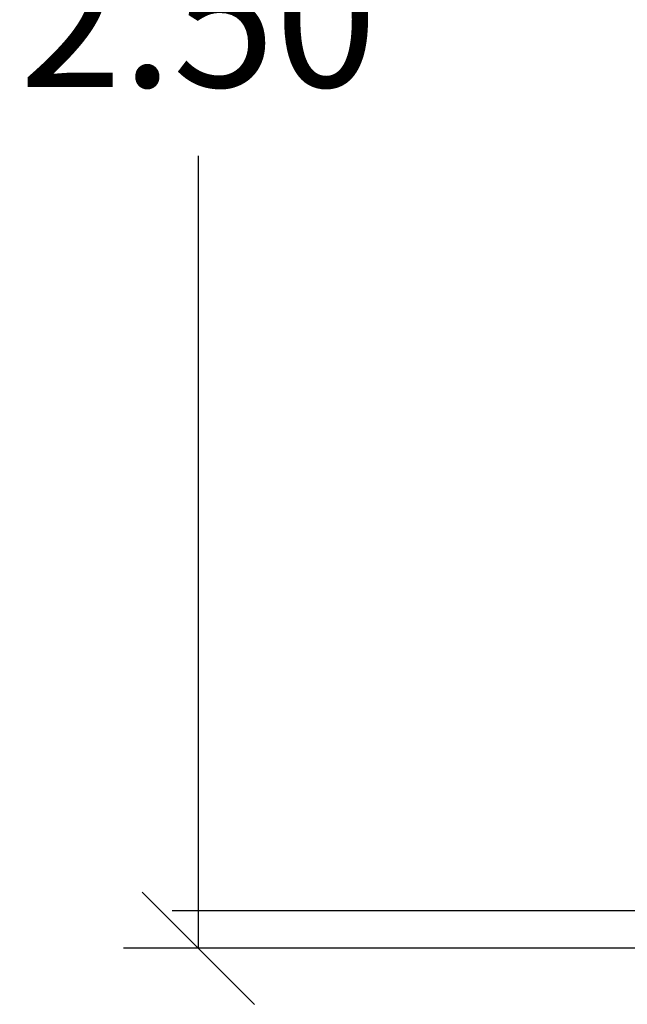
# Model space of a CAD drawing. Units: millimetres. Extents: x -3.3 to 12, y 0.3 to 14.9.
# Drawn here: x 0.7 to 1.5, y 10.2 to 11.5 of the extents above; entities that cross this region are included whole.
import ezdxf

# ---------------------------------------------------------------- set-up
doc = ezdxf.new("R2010")
doc.units = ezdxf.units.MM
doc.header["$PDSIZE"] = -1
doc.layers.add('DIASTASEIS', color=253, linetype='Continuous', lineweight=5)
doc.styles.get("Standard").update_dxf_attribs({"font": 'ARIALN.TTF'})
doc.dimstyles.get("Standard").update_dxf_attribs({"dimtxt": 0.18, "dimasz": 0.15, "dimexe": 0.1, "dimexo": 0, "dimgap": 0.09, "dimtad": 0, "dimtih": 1, "dimtoh": 1, "dimzin": 0, "dimdsep": 46, "dimtxsty": 'Standard', "dimblk": 'OBLIQUE', "dimcen": 0.09, "dimadec": 0, "dimazin": 0, "dimtfac": 1, "dimtofl": 0, "dimtmove": 0, "dimatfit": 3, "dimldrblk": 'OBLIQUE', "dimfxl": 1, "dimtolj": 1, "dimtzin": 0, "dimarcsym": 0})

# ---------------------------------------------------------------- blocks, each defined once
blk = doc.blocks.new('_Oblique')
at = {"color": 0, "linetype": 'ByBlock', "lineweight": -2}
blk.add_line((-0.5, -0.5), (0.5, 0.5), dxfattribs=at)
blk = doc.blocks.new('*D85')
at = {"layer": 'Defpoints', "color": 0}
for p in [(1.9135, 12.7494), (0.8984, 10.2676), (1.3839, 10.2676)]:
    blk.add_point(p, dxfattribs=at)
at = {"layer": 'DIASTASEIS', "color": 0, "lineweight": -2}
for p, q in [((1.9135, 12.7494), (0.7984, 12.7494)), ((0.8984, 12.7494), (0.8984, 11.6904)), ((0.8984, 10.2676), (0.8984, 11.3266)), ((1.3839, 10.2676), (0.7984, 10.2676))]:
    blk.add_line(p, q, dxfattribs=at)
at = {"layer": 'DIASTASEIS', "color": 0, "linetype": 'ByBlock', "lineweight": -2, "xscale": 0.15, "yscale": 0.15, "zscale": 0.15}
for p, rotation in [((0.8984, 12.7494), 90), ((0.8984, 10.2676), 270)]:
    blk.add_blockref('_Oblique', p, dxfattribs=dict(at, rotation=rotation))
at = {"layer": 'DIASTASEIS', "color": 0, "insert": (0.8984, 11.5085), "char_height": 0.18, "attachment_point": 5}
blk.add_mtext('\\A1;\\A1;2.50', dxfattribs=at)

msp = doc.modelspace()

# ---------------------------------------------------------------- linework, layer by layer
for points in [[(8.0691, 10.3176), (0.8635, 10.3176)], [(8.0691, 10.2676), (0.8635, 10.2676)]]:
    msp.add_lwpolyline(points)

# ---------------------------------------------------------------- dimensions: what is measured, and where the dimension line sits
at = {"layer": 'DIASTASEIS'}
dim = msp.add_linear_dim(base=(0.8984, 10.2676), p1=(1.9135, 12.7494), p2=(1.3839, 10.2676), angle=90, text='\\A1;2.50', dimstyle='Standard', override={"dimtxsty": 'Standard'}, dxfattribs=at)
dim.commit()
dim.dimension.update_dxf_attribs({"geometry": '*D85', "text_midpoint": (0.8984, 11.5085)})

doc.saveas('drawing.dxf')
